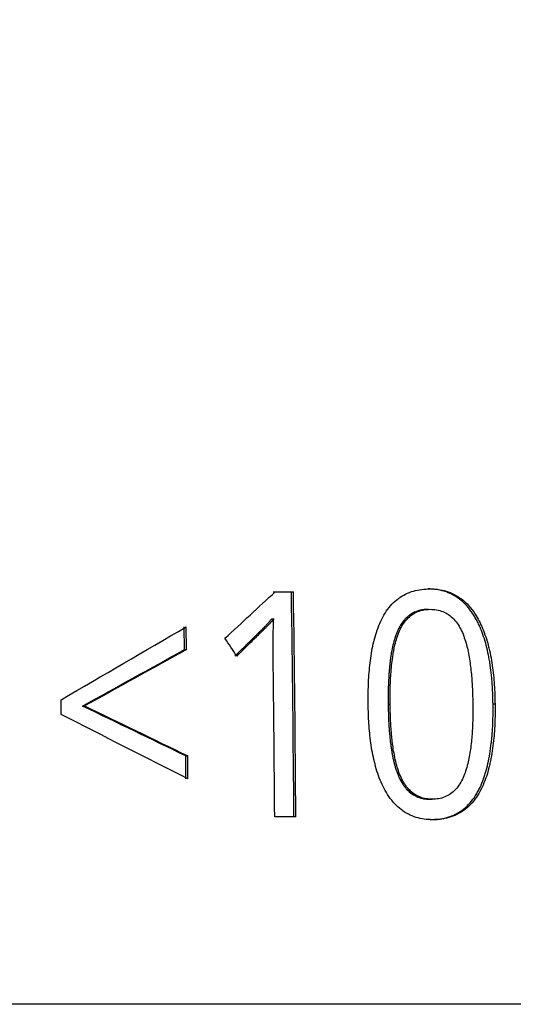
# Paper-space layout 'Sheet2' of a CAD drawing. Units: millimetres. Extents: x 0 to 2970, y 0 to 2103.
# Drawn here: x 1276 to 1277, y 1106 to 1109 of the extents above; entities that cross this region are included whole.
import ezdxf

# ---------------------------------------------------------------- set-up
doc = ezdxf.new("R2010")
doc.units = ezdxf.units.MM
doc.layers.add('LE_NORM', color=179, linetype='Continuous', lineweight=50)
doc.styles.add('SLDTEXTSTYLE0', font='TXT', dxfattribs={"width": 0.605})
doc.dimstyles.new('SLDDIMSTYLE1', dxfattribs={"dimtxt": 17.5, "dimasz": 15, "dimexe": 0, "dimexo": 0.0625, "dimgap": 4.375, "dimtad": 0, "dimtih": 1, "dimtoh": 1, "dimdec": 0, "dimrnd": 1e-09, "dimzin": 12, "dimdsep": 46, "dimtxsty": 'SLDTEXTSTYLE0', "dimsah": 1, "dimcen": 0.09, "dimadec": 0, "dimazin": 3, "dimtfac": 1, "dimtdec": 0, "dimtofl": 0, "dimtmove": 0, "dimatfit": 3, "dimfxl": 0, "dimfrac": 2, "dimtolj": 1, "dimtzin": 12, "dimarcsym": 0})

# ---------------------------------------------------------------- blocks, each defined once
blk = doc.blocks.new('_D_43')
at = {"layer": 'LE_NORM', "color": 7, "ltscale": 50}
for p, q in [((1487.7462, 1075.0798), (1487.7462, 1494.0673)), ((1216.4834, 1484.0673), (1487.7462, 1484.0673))]:
    blk.add_line(p, q, dxfattribs=at)
blk.add_solid([(1487.7462, 1484.0673), (1472.7462, 1489.0673), (1472.7462, 1479.0673)], dxfattribs=at)
at = {"layer": 'LE_NORM', "color": 7, "ltscale": 50, "insert": (1478.7986, 1494.0673), "char_height": 17.5, "attachment_point": 1, "rotation": 90, "style": 'SLDTEXTSTYLE0'}
blk.add_mtext('391', dxfattribs=at)
blk = doc.blocks.new('_D_44')
at = {"layer": 'LE_NORM', "color": 7, "ltscale": 50}
for p, q in [((1724.4433, 847.3374), (1724.4433, 1494.0673)), ((1487.7462, 1484.0673), (1724.4433, 1484.0673))]:
    blk.add_line(p, q, dxfattribs=at)
blk.add_solid([(1724.4433, 1484.0673), (1709.4433, 1489.0673), (1709.4433, 1479.0673)], dxfattribs=at)
at = {"layer": 'LE_NORM', "color": 7, "ltscale": 50, "insert": (1715.4958, 1494.0673), "char_height": 17.5, "attachment_point": 1, "rotation": 90, "style": 'SLDTEXTSTYLE0'}
blk.add_mtext('628', dxfattribs=at)
blk = doc.blocks.new('_D_45')
at = {"layer": 'LE_NORM', "color": 7, "ltscale": 50}
for p, q in [((1755.1044, 873.026), (1755.1044, 1494.0673)), ((1724.4433, 1484.0673), (1755.1044, 1484.0673))]:
    blk.add_line(p, q, dxfattribs=at)
blk.add_solid([(1755.1044, 1484.0673), (1740.1044, 1489.0673), (1740.1044, 1479.0673)], dxfattribs=at)
at = {"layer": 'LE_NORM', "color": 7, "ltscale": 50, "insert": (1746.1568, 1494.0673), "char_height": 17.5, "attachment_point": 1, "rotation": 90, "style": 'SLDTEXTSTYLE0'}
blk.add_mtext('659', dxfattribs=at)

psp = doc.layouts.new('Sheet2')

# ---------------------------------------------------------------- linework, layer by layer
at = {"color": 7, "linetype": 'Continuous', "lineweight": 25, "ltscale": 50}
for p, q in [((1276.783207, 1107.2950486), (1276.7779099, 1107.2947664)), ((1276.3652221, 1107.2869793), (1276.4139573, 1107.2869793)), ((1276.3705192, 1107.2872595), (1276.4192544, 1107.2872595)), ((1276.4139573, 1107.2869793), (1276.4192544, 1107.2872595)), ((1276.3613027, 1107.2148245), (1276.3666, 1107.2150864)), ((1276.77928, 1107.2403169), (1276.7739792, 1107.2400485)), ((1276.7787054, 1107.2402555), (1276.7840026, 1107.2405239)), ((1276.12904, 1107.1331748), (1276.1343376, 1107.1334158)), ((1275.8571893, 1106.9827632), (1275.8624874, 1106.9829659)), ((1276.6718013, 1106.9875094), (1276.6770994, 1106.9877133)), ((1276.956812, 1106.9875916), (1276.9515139, 1106.9873877)), ((1276.1321182, 1106.8497438), (1276.1374167, 1106.8499126)), ((1276.7841741, 1106.7339998), (1276.7894728, 1106.7341391)), ((1276.4257345, 1106.68739), (1276.3692553, 1106.68739)), ((1276.7898554, 1106.6795984), (1276.7845566, 1106.679473)), ((1325.1714758, 1106.1874035), (1275.3429427, 1106.1874035))]:
    psp.add_line(p, q, dxfattribs=at)
at = {"color": 7, "linetype": 'Continuous', "lineweight": 25, "ltscale": 2500}
for p, q in [((1276.12904, 1107.1331748), (1276.1282442, 1107.1935303)), ((1276.1343376, 1107.1334158), (1276.1335417, 1107.1937867)), ((1276.1326406, 1106.7885255), (1276.1321182, 1106.8497438)), ((1276.1379392, 1106.7886787), (1276.1374167, 1106.8499126))]:
    psp.add_line(p, q, dxfattribs=at)
at = {"color": 7, "linetype": 'Continuous', "lineweight": 25, "ltscale": 50, "flags": 128}
psp.add_lwpolyline([(1275.8000579, 1106.9598374), (1275.800006, 1106.9647979), (1275.7999538, 1106.9697583), (1275.7999012, 1106.9747188), (1275.7998483, 1106.9796792), (1275.7997951, 1106.9846397), (1275.7997415, 1106.9896001), (1275.7996876, 1106.9945605), (1275.7996334, 1106.9995209)], dxfattribs=at)
at = {"color": 7, "linetype": 'Continuous', "lineweight": 25, "ltscale": 2500}
for centre, radius, start, end in [((1202.4071919, 1106.1876354), 74.0149301, 0.386769891, 0.851045606), ((1202.393629, 1106.1876355), 74.0337923, 0.386769891, 0.851045606), ((1202.3299143, 1106.1875699), 74.041028, 0.386782852, 0.717162559)]:
    psp.add_arc(centre, radius, start, end, dxfattribs=at)
at = {"color": 7, "linetype": 'Continuous', "lineweight": 25, "ltscale": 50}
for points, knots in [([(1276.6185564, 1106.9875916), (1276.6185308, 1106.9962504), (1276.6184794, 1107.0135675), (1276.619232, 1107.0481794), (1276.622383, 1107.0912831), (1276.6297565, 1107.1424473), (1276.6433879, 1107.1917359), (1276.6650013, 1107.237072), (1276.6924149, 1107.2662493), (1276.7183684, 1107.2820441), (1276.7393397, 1107.2898372), (1276.7611809, 1107.2942849), (1276.7758639, 1107.294794), (1276.783207, 1107.2950486)], [0, 0, 0, 0, 0.062584901, 0.125166624, 0.250302966, 0.375410429, 0.500424533, 0.62525454, 0.7498693, 0.811227538, 0.874888676, 0.937430214, 1, 1, 1, 1]), ([(1276.9515139, 1106.9873877), (1276.9512463, 1106.9988887), (1276.9510106, 1107.0075064), (1276.9508035, 1107.0134204), (1276.9507896, 1107.0138131), (1276.9507692, 1107.0143834), (1276.9507588, 1107.014668), (1276.9507275, 1107.0155203), (1276.9507062, 1107.0160863), (1276.950641, 1107.017778), (1276.9505958, 1107.0188972), (1276.9504553, 1107.0222289), (1276.9503549, 1107.0244158), (1276.9500336, 1107.0308733), (1276.9497925, 1107.035041), (1276.9494576, 1107.0400789), (1276.9493753, 1107.0412775), (1276.9492187, 1107.0434773), (1276.949138, 1107.0445752), (1276.9488884, 1107.0478624), (1276.9487122, 1107.0500455), (1276.9481544, 1107.0565696), (1276.9477434, 1107.0608855), (1276.946393, 1107.0737323), (1276.9453364, 1107.0821625), (1276.9440476, 1107.090977), (1276.9439484, 1107.0916492), (1276.9437711, 1107.0928361), (1276.9436818, 1107.0934283), (1276.9434114, 1107.0952011), (1276.9432282, 1107.0963779), (1276.9426696, 1107.0998931), (1276.9422853, 1107.1022164), (1276.9410967, 1107.1091257), (1276.9402567, 1107.1136511), (1276.9375938, 1107.1269848), (1276.9356283, 1107.1355507), (1276.9291616, 1107.1602786), (1276.9240906, 1107.1754709), (1276.9180798, 1107.1898048), (1276.9178313, 1107.1903933), (1276.9173978, 1107.1914106), (1276.9171801, 1107.1919174), (1276.9165241, 1107.1934321), (1276.916083, 1107.1944345), (1276.9147483, 1107.1974194), (1276.9138433, 1107.1993795), (1276.9110827, 1107.2051705), (1276.9091815, 1107.2089119), (1276.9052579, 1107.2161565), (1276.9032354, 1107.2196597), (1276.9001106, 1107.2247356), (1276.8991275, 1107.2262858), (1276.8967241, 1107.2299469), (1276.8955167, 1107.2317281), (1276.8918773, 1107.2369239), (1276.8894283, 1107.2401906), (1276.884485, 1107.2463297), (1276.8820397, 1107.2491539), (1276.8739884, 1107.2577022), (1276.8681174, 1107.2629922), (1276.8553692, 1107.2727543), (1276.8489541, 1107.2768181), (1276.8389897, 1107.2819031), (1276.8357035, 1107.283387), (1276.8287476, 1107.2861642), (1276.8251536, 1107.287419), (1276.8140237, 1107.2907817), (1276.8067796, 1107.2923884), (1276.7980916, 1107.2935588), (1276.7962859, 1107.2937608), (1276.793954, 1107.293972), (1276.7934838, 1107.2940122), (1276.7925354, 1107.2940885), (1276.7922282, 1107.2941115), (1276.7912538, 1107.2941814), (1276.7905476, 1107.2942271), (1276.7867331, 1107.2944511), (1276.7827748, 1107.2946159), (1276.7779099, 1107.2947664)], [0, 0, 0, 0, 0.0625, 0.0625, 0.064453125, 0.064453125, 0.06640625, 0.06640625, 0.0703125, 0.0703125, 0.078125, 0.078125, 0.09375, 0.09375, 0.125, 0.125, 0.1328125, 0.1328125, 0.140625, 0.140625, 0.15625, 0.15625, 0.1875, 0.1875, 0.25, 0.25, 0.25390625, 0.25390625, 0.2578125, 0.2578125, 0.265625, 0.265625, 0.28125, 0.28125, 0.3125, 0.3125, 0.375, 0.375, 0.5, 0.5, 0.50390625, 0.50390625, 0.5078125, 0.5078125, 0.515625, 0.515625, 0.53125, 0.53125, 0.5625, 0.5625, 0.59375, 0.59375, 0.609375, 0.609375, 0.625, 0.625, 0.65625, 0.65625, 0.6875, 0.6875, 0.75, 0.75, 0.8125, 0.8125, 0.84375, 0.84375, 0.875, 0.875, 0.9375, 0.9375, 0.953125, 0.953125, 0.95703125, 0.95703125, 0.9609375, 0.9609375, 0.96875, 0.96875, 1, 1, 1, 1]), ([(1276.783207, 1107.2950486), (1276.787166, 1107.2949246), (1276.7944797, 1107.2946955), (1276.8090878, 1107.2934004), (1276.8268463, 1107.2893555), (1276.847863, 1107.2812156), (1276.8682602, 1107.2681169), (1276.8874628, 1107.2504989), (1276.906992, 1107.2242864), (1276.9251992, 1107.188879), (1276.940267, 1107.1424786), (1276.9500459, 1107.0917893), (1276.9545696, 1107.0479084), (1276.9562137, 1107.0134541), (1276.9566125, 1106.9962126), (1276.956812, 1106.9875916)], [0, 0, 0, 0, 0.033855678, 0.062544513, 0.125046822, 0.187530262, 0.250004845, 0.321308344, 0.392746462, 0.49985589, 0.617685867, 0.749844951, 0.874902299, 0.937449597, 1, 1, 1, 1]), ([(1276.2628706, 1107.1156518), (1276.2680052, 1107.1206529), (1276.2725701, 1107.1251048), (1276.2785637, 1107.1309586), (1276.2804192, 1107.1327726), (1276.2825607, 1107.1348684), (1276.2829802, 1107.135279), (1276.2835959, 1107.135882), (1276.283799, 1107.1360808), (1276.2841002, 1107.1363759), (1276.2841604, 1107.1364349), (1276.2844978, 1107.1367654), (1276.2846654, 1107.1369296), (1276.2861643, 1107.1383978), (1276.2874281, 1107.1396353), (1276.2910143, 1107.1431451), (1276.2931312, 1107.1452147), (1276.295896, 1107.1479136), (1276.2967491, 1107.1487456), (1276.29773, 1107.1497012), (1276.2979219, 1107.1498881), (1276.2982033, 1107.1501621), (1276.2982961, 1107.1502524), (1276.2984794, 1107.1504308), (1276.2986529, 1107.1505997), (1276.2996738, 1107.1515933), (1276.300457, 1107.1523557), (1276.3072031, 1107.1589259), (1276.311051, 1107.1626912), (1276.3127776, 1107.164408), (1276.3128797, 1107.1645095), (1276.3130084, 1107.1646374), (1276.3130728, 1107.1647014), (1276.3132658, 1107.1648933), (1276.3133945, 1107.1650212), (1276.3137808, 1107.165405), (1276.3140383, 1107.1656608), (1276.3148111, 1107.1664283), (1276.3153266, 1107.1669399), (1276.3168738, 1107.1684745), (1276.3179062, 1107.1694973), (1276.3210066, 1107.1725652), (1276.3230776, 1107.1746095), (1276.3256714, 1107.1771638), (1276.3260807, 1107.1775655), (1276.3270568, 1107.1785212), (1276.3275609, 1107.1790134), (1276.329121, 1107.1805331), (1276.330225, 1107.1816037), (1276.3319771, 1107.1832957), (1276.33267, 1107.1839679), (1276.3338427, 1107.1851123), (1276.3343943, 1107.185654), (1276.3359446, 1107.187187), (1276.3368391, 1107.1880867), (1276.3376182, 1107.1888882), (1276.3377187, 1107.1889916), (1276.3378412, 1107.1891177), (1276.3379019, 1107.1891801), (1276.3380822, 1107.1893657), (1276.3382002, 1107.1894871), (1276.3385476, 1107.1898444), (1276.3387702, 1107.1900735), (1276.3394114, 1107.1907332), (1276.3398031, 1107.1911362), (1276.3408713, 1107.1922351), (1276.3414407, 1107.1928208), (1276.3422941, 1107.1936983), (1276.342578, 1107.1939901), (1276.3427546, 1107.1941712), (1276.342781, 1107.1941983), (1276.3428159, 1107.194234), (1276.3428016, 1107.1942196), (1276.3432394, 1107.1946597), (1276.3435267, 1107.1949497), (1276.3460724, 1107.1975302), (1276.3480479, 1107.1996117), (1276.3499473, 1107.2017147), (1276.3500347, 1107.2018123), (1276.350351, 1107.2021653), (1276.3505151, 1107.202349), (1276.351025, 1107.202922), (1276.3513886, 1107.203333), (1276.3525504, 1107.2046529), (1276.3534197, 1107.2056489), (1276.3563113, 1107.2089847), (1276.3586178, 1107.2116726), (1276.3613027, 1107.2148245)], [0, 0, 0, 0, 0.125, 0.125, 0.1875, 0.1875, 0.203125, 0.203125, 0.2109375, 0.2109375, 0.21484375, 0.21484375, 0.21875, 0.21875, 0.25, 0.25, 0.3125, 0.3125, 0.34375, 0.34375, 0.3515625, 0.3515625, 0.35546875, 0.35546875, 0.359375, 0.359375, 0.375, 0.375, 0.5, 0.5, 0.501953125, 0.501953125, 0.50390625, 0.50390625, 0.5078125, 0.5078125, 0.515625, 0.515625, 0.53125, 0.53125, 0.5625, 0.5625, 0.625, 0.625, 0.640625, 0.640625, 0.65625, 0.65625, 0.6875, 0.6875, 0.703125, 0.703125, 0.71875, 0.71875, 0.75, 0.75, 0.750976562, 0.750976562, 0.751953125, 0.751953125, 0.75390625, 0.75390625, 0.7578125, 0.7578125, 0.765625, 0.765625, 0.78125, 0.78125, 0.796875, 0.796875, 0.80078125, 0.80078125, 0.8046875, 0.8046875, 0.8125, 0.8125, 0.875, 0.875, 0.8828125, 0.8828125, 0.890625, 0.890625, 0.90625, 0.90625, 0.9375, 0.9375, 1, 1, 1, 1]), ([(1276.3666, 1107.2150864), (1276.3628001, 1107.2105681), (1276.3571339, 1107.2038308), (1276.3490377, 1107.1954147), (1276.3429499, 1107.1891267), (1276.3366974, 1107.1829754), (1276.3283544, 1107.1749004), (1276.318377, 1107.1648972), (1276.3061598, 1107.1530022), (1276.2895308, 1107.1367606), (1276.2767527, 1107.1242757), (1276.2681683, 1107.1158883)], [0, 0, 0, 0, 0.1249979338, 0.186385263, 0.2499915209, 0.3124897519, 0.3749904355, 0.4999924131, 0.6158072503, 0.7418968387, 1, 1, 1, 1]), ([(1276.3651424, 1107.114306), (1276.3650382, 1107.1311168), (1276.3648298, 1107.1647384), (1276.3660099, 1107.1983037), (1276.3666, 1107.2150864)], [0, 0, 0, 0, 0.500000787, 1, 1, 1, 1]), ([(1276.7787054, 1107.2402555), (1276.7768354, 1107.2401822), (1276.7751963, 1107.24011), (1276.7730841, 1107.2400034), (1276.7724377, 1107.2399681), (1276.7715548, 1107.2399157), (1276.7712749, 1107.2398983), (1276.7708767, 1107.2398723), (1276.7707476, 1107.2398636), (1276.7704966, 1107.2398464), (1276.7704448, 1107.2398428), (1276.7687493, 1107.2397197), (1276.7672954, 1107.2395824), (1276.7651942, 1107.2393348), (1276.7645071, 1107.2392453), (1276.7631595, 1107.2390524), (1276.7625507, 1107.2389579), (1276.7562601, 1107.2378856), (1276.7507733, 1107.2363416), (1276.7401667, 1107.2321344), (1276.7351267, 1107.2294058), (1276.7279612, 1107.2243754), (1276.7256384, 1107.2225424), (1276.7222529, 1107.2195585), (1276.7211408, 1107.2185248), (1276.7194973, 1107.2169156), (1276.7189536, 1107.2163695), (1276.7178744, 1107.2152576), (1276.7172982, 1107.2146478), (1276.7128821, 1107.2098658), (1276.7092488, 1107.2051146), (1276.7042365, 1107.1972372), (1276.7026387, 1107.1944863), (1276.7003513, 1107.1901722), (1276.6996071, 1107.1887029), (1276.698518, 1107.186452), (1276.6981596, 1107.1856939), (1276.6974518, 1107.184162), (1276.6970783, 1107.1833335), (1276.695475, 1107.1796993), (1276.6942616, 1107.176738), (1276.6925452, 1107.172215), (1276.6919904, 1107.1706938), (1276.6911841, 1107.1683918), (1276.6909197, 1107.1676211), (1276.6903994, 1107.1660729), (1276.6901149, 1107.1652063), (1276.6890011, 1107.1617479), (1276.6881229, 1107.1587909), (1276.6868248, 1107.1540702), (1276.6863954, 1107.1524491), (1276.685756, 1107.1499461), (1276.6855436, 1107.1490999), (1276.6851205, 1107.1473837), (1276.6848932, 1107.1464442), (1276.6831527, 1107.1391329), (1276.6818053, 1107.1326861), (1276.6803708, 1107.1246926), (1276.6801068, 1107.123155), (1276.6796189, 1107.1201995), (1276.6793778, 1107.1186795), (1276.6786627, 1107.1139924), (1276.6781973, 1107.1106983), (1276.6775158, 1107.1055031), (1276.6772915, 1107.1037291), (1276.6768483, 1107.1000963), (1276.6766671, 1107.098555), (1276.676105, 1107.0936298), (1276.675755, 1107.0903406), (1276.6751042, 1107.0837505), (1276.6748036, 1107.0804496), (1276.6743895, 1107.0754897), (1276.6742577, 1107.0738349), (1276.6740064, 1107.0705225), (1276.6738821, 1107.0687952), (1276.6733392, 1107.0608475), (1276.6729747, 1107.0543512), (1276.6725324, 1107.0443996), (1276.6724024, 1107.0410479), (1276.6722335, 1107.0359684), (1276.6721816, 1107.0342667), (1276.6721102, 1107.0317011), (1276.6720875, 1107.0308437), (1276.6720551, 1107.0295544), (1276.6720446, 1107.0291241), (1276.6720292, 1107.0284779), (1276.6720241, 1107.0282623), (1276.6720141, 1107.0278309), (1276.6720075, 1107.0275423), (1276.6717981, 1107.01824), (1276.6717327, 1107.0049435), (1276.6718013, 1106.9875094)], [0, 0, 0, 0, 0.015625, 0.015625, 0.0234375, 0.0234375, 0.02734375, 0.02734375, 0.029296875, 0.029296875, 0.03125, 0.03125, 0.046875, 0.046875, 0.0546875, 0.0546875, 0.0625, 0.0625, 0.125, 0.125, 0.1875, 0.1875, 0.21875, 0.21875, 0.234375, 0.234375, 0.2421875, 0.2421875, 0.25, 0.25, 0.3125, 0.3125, 0.34375, 0.34375, 0.359375, 0.359375, 0.3671875, 0.3671875, 0.375, 0.375, 0.40625, 0.40625, 0.421875, 0.421875, 0.4296875, 0.4296875, 0.4375, 0.4375, 0.46875, 0.46875, 0.484375, 0.484375, 0.4921875, 0.4921875, 0.5, 0.5, 0.5625, 0.5625, 0.578125, 0.578125, 0.59375, 0.59375, 0.625, 0.625, 0.640625, 0.640625, 0.65625, 0.65625, 0.6875, 0.6875, 0.71875, 0.71875, 0.734375, 0.734375, 0.75, 0.75, 0.8125, 0.8125, 0.84375, 0.84375, 0.859375, 0.859375, 0.8671875, 0.8671875, 0.87109375, 0.87109375, 0.873046875, 0.873046875, 0.875, 0.875, 1, 1, 1, 1]), ([(1276.6770994, 1106.9877133), (1276.6770631, 1107.0010174), (1276.6769906, 1107.0276246), (1276.6788451, 1107.0695699), (1276.6826749, 1107.1091959), (1276.6886548, 1107.1416317), (1276.6948989, 1107.1648934), (1276.7017911, 1107.1832257), (1276.7106014, 1107.2001696), (1276.7218841, 1107.2150002), (1276.7352397, 1107.2268749), (1276.7506308, 1107.2351328), (1276.7643313, 1107.238943), (1276.7755484, 1107.2402009), (1276.7811843, 1107.2404162), (1276.7840026, 1107.2405239)], [0, 0, 0, 0, 0.125078188, 0.250147528, 0.395078419, 0.500219164, 0.562740642, 0.625248274, 0.689471655, 0.7501591, 0.813082385, 0.875007937, 0.937468181, 0.968730103, 1, 1, 1, 1]), ([(1276.7840026, 1107.2405239), (1276.7896535, 1107.2402728), (1276.8009504, 1107.239771), (1276.8175878, 1107.2351738), (1276.8332335, 1107.2269568), (1276.8516268, 1107.2109864), (1276.865584, 1107.1891118), (1276.8750988, 1107.1648655), (1276.8808325, 1107.1463577), (1276.8852291, 1107.1272354), (1276.8900691, 1107.1011497), (1276.8939463, 1107.0677169), (1276.8967879, 1107.0276441), (1276.8972917, 1107.0010239), (1276.8975437, 1106.9877133)], [0, 0, 0, 0, 0.0625341618, 0.1250162652, 0.1873894975, 0.2499128414, 0.3744553304, 0.4369869721, 0.4995357945, 0.5585367399, 0.6224654061, 0.7497529535, 0.8748714042, 1, 1, 1, 1]), ([(1276.7898554, 1106.6795984), (1276.7825392, 1106.6798571), (1276.7679107, 1106.6803743), (1276.7462553, 1106.6851905), (1276.7253967, 1106.6936177), (1276.7060836, 1106.7059603), (1276.6885868, 1106.7218885), (1276.6684537, 1106.7472131), (1276.6492481, 1106.7847013), (1276.6367872, 1106.8252768), (1276.629561, 1106.8587711), (1276.6242026, 1106.8927687), (1276.6207045, 1106.9272838), (1276.6191518, 1106.9617348), (1276.6187549, 1106.9789725), (1276.6185564, 1106.9875916)], [0, 0, 0, 0, 0.062532543, 0.125033253, 0.187435222, 0.249997524, 0.311434151, 0.374981312, 0.49979807, 0.624573563, 0.685900342, 0.749835428, 0.874898609, 0.937447843, 1, 1, 1, 1]), ([(1276.6718013, 1106.9875094), (1276.6719549, 1106.9787886), (1276.6721202, 1106.9710981), (1276.6723872, 1106.9611078), (1276.6724794, 1106.9580352), (1276.6726226, 1106.9538129), (1276.6726711, 1106.9524698), (1276.6727451, 1106.9505518), (1276.67277, 1106.9499285), (1276.6728077, 1106.9490178), (1276.6728202, 1106.9487183), (1276.6728392, 1106.948275), (1276.6728456, 1106.9481283), (1276.6728583, 1106.9478368), (1276.6728614, 1106.9477637), (1276.6731768, 1106.9406564), (1276.6735503, 1106.9338873), (1276.6742125, 1106.9239177), (1276.6744502, 1106.9206252), (1276.6749595, 1106.9141016), (1276.6752211, 1106.9109816), (1276.6761172, 1106.9010467), (1276.6768131, 1106.8944311), (1276.6780048, 1106.8845194), (1276.6784267, 1106.8812174), (1276.6793198, 1106.8746173), (1276.6798631, 1106.8708097), (1276.6809056, 1106.8639692), (1276.6814326, 1106.8607256), (1276.6822316, 1106.8561256), (1276.6824994, 1106.8546364), (1276.6830378, 1106.8517465), (1276.6833507, 1106.8501264), (1276.6843081, 1106.8453691), (1276.6850013, 1106.8421629), (1276.6861238, 1106.8373016), (1276.6865117, 1106.8356724), (1276.687315, 1106.8323968), (1276.6877023, 1106.8308584), (1276.6890739, 1106.8255684), (1276.6899965, 1106.8222276), (1276.6913929, 1106.8174952), (1276.6918605, 1106.8159642), (1276.692565, 1106.8137374), (1276.6928003, 1106.8130067), (1276.6932721, 1106.8115686), (1276.6934761, 1106.8109563), (1276.6948226, 1106.8070016), (1276.6959642, 1106.8039076), (1276.697773, 1106.7993713), (1276.698392, 1106.7978766), (1276.6993447, 1106.7956607), (1276.6996662, 1106.7949264), (1276.7003174, 1106.7934666), (1276.7006172, 1106.7928055), (1276.7038883, 1106.7857349), (1276.7070648, 1106.7799531), (1276.7122333, 1106.7720352), (1276.7140234, 1106.7695217), (1276.7168096, 1106.7659402), (1276.7177552, 1106.7647778), (1276.71968, 1106.7625159), (1276.7206034, 1106.7614762), (1276.7258626, 1106.7558371), (1276.7303921, 1106.7518941), (1276.7376701, 1106.7468323), (1276.7401766, 1106.7452871), (1276.7440575, 1106.7431824), (1276.7453712, 1106.7425164), (1276.7480391, 1106.7412554), (1276.74944, 1106.7406414), (1276.7534224, 1106.7390202), (1276.7561241, 1106.7380894), (1276.7602471, 1106.7369181), (1276.7616332, 1106.7365652), (1276.7637298, 1106.7360921), (1276.7644316, 1106.7359438), (1276.7654888, 1106.7357353), (1276.7658419, 1106.7356682), (1276.7663726, 1106.735571), (1276.7665497, 1106.7355392), (1276.7669043, 1106.7354767), (1276.7671402, 1106.7354362), (1276.7710745, 1106.7347706), (1276.7767127, 1106.7342985), (1276.7841741, 1106.7339998)], [0, 0, 0, 0, 0.0625, 0.0625, 0.09375, 0.09375, 0.109375, 0.109375, 0.1171875, 0.1171875, 0.12109375, 0.12109375, 0.123046875, 0.123046875, 0.125, 0.125, 0.1875, 0.1875, 0.21875, 0.21875, 0.25, 0.25, 0.3125, 0.3125, 0.34375, 0.34375, 0.375, 0.375, 0.40625, 0.40625, 0.421875, 0.421875, 0.4375, 0.4375, 0.46875, 0.46875, 0.484375, 0.484375, 0.5, 0.5, 0.53125, 0.53125, 0.546875, 0.546875, 0.5546875, 0.5546875, 0.5625, 0.5625, 0.59375, 0.59375, 0.609375, 0.609375, 0.6171875, 0.6171875, 0.625, 0.625, 0.6875, 0.6875, 0.71875, 0.71875, 0.734375, 0.734375, 0.75, 0.75, 0.8125, 0.8125, 0.84375, 0.84375, 0.859375, 0.859375, 0.875, 0.875, 0.90625, 0.90625, 0.921875, 0.921875, 0.9296875, 0.9296875, 0.93359375, 0.93359375, 0.935546875, 0.935546875, 0.9375, 0.9375, 1, 1, 1, 1]), ([(1276.7894728, 1106.7341391), (1276.7838153, 1106.7343883), (1276.7725057, 1106.7348866), (1276.7558635, 1106.7396505), (1276.7403092, 1106.7480081), (1276.7219856, 1106.763997), (1276.7083007, 1106.7859745), (1276.6987583, 1106.8101905), (1276.6930319, 1106.830124), (1276.6882065, 1106.8512624), (1276.6840463, 1106.8775273), (1276.6803464, 1106.9096407), (1276.6778625, 1106.9477334), (1276.6773537, 1106.9743863), (1276.6770994, 1106.9877133)], [0, 0, 0, 0, 0.062533668, 0.125005946, 0.18779196, 0.249910897, 0.374445484, 0.436976437, 0.499524548, 0.571143377, 0.641828169, 0.74975095, 0.874871117, 1, 1, 1, 1]), ([(1276.7845566, 1106.679473), (1276.7943793, 1106.6797952), (1276.801729, 1106.6802466), (1276.8067582, 1106.6808454), (1276.807064, 1106.6808824), (1276.8075219, 1106.6809392), (1276.8077507, 1106.6809682), (1276.8084371, 1106.6810568), (1276.8088943, 1106.6811181), (1276.810265, 1106.6813088), (1276.8111774, 1106.6814449), (1276.8139108, 1106.6818801), (1276.8157276, 1106.6822063), (1276.8211621, 1106.6832926), (1276.8247636, 1106.6841606), (1276.8301337, 1106.6856785), (1276.8320027, 1106.6862497), (1276.835606, 1106.6874402), (1276.837389, 1106.6880732), (1276.8426822, 1106.6900854), (1276.8461366, 1106.6915779), (1276.8562764, 1106.6965082), (1276.8627384, 1106.700399), (1276.8812301, 1106.7138832), (1276.8920878, 1106.7252759), (1276.9022267, 1106.7400567), (1276.902726, 1106.740799), (1276.9038072, 1106.7424333), (1276.9043431, 1106.7432579), (1276.9059362, 1106.7457542), (1276.9069791, 1106.7474484), (1276.9100502, 1106.7526209), (1276.9120208, 1106.756189), (1276.917702, 1106.7672529), (1276.9211821, 1106.7751082), (1276.9245526, 1106.7839638), (1276.9246838, 1106.7843119), (1276.925011, 1106.785185), (1276.9251739, 1106.7856229), (1276.9256603, 1106.7869408), (1276.9259816, 1106.7878248), (1276.9269364, 1106.7904934), (1276.9275609, 1106.7922943), (1276.9293988, 1106.7977626), (1276.9305762, 1106.8014956), (1276.9339646, 1106.8129573), (1276.936032, 1106.8209483), (1276.9416582, 1106.8459713), (1276.9446414, 1106.8640531), (1276.9469229, 1106.8841434), (1276.9469721, 1106.8845827), (1276.9470888, 1106.8856323), (1276.9471466, 1106.8861577), (1276.9473183, 1106.887735), (1276.9474304, 1106.8887886), (1276.9477601, 1106.8919552), (1276.9479709, 1106.8940741), (1276.9485758, 1106.9004546), (1276.9489428, 1106.9047397), (1276.9499349, 1106.9176896), (1276.950451, 1106.9264488), (1276.950868, 1106.9364447), (1276.9509056, 1106.9374017), (1276.9509836, 1106.9394894), (1276.9510206, 1106.9405399), (1276.9511256, 1106.9437117), (1276.9511877, 1106.9458529), (1276.9513498, 1106.952357), (1276.951426, 1106.9568002), (1276.9514729, 1106.961635), (1276.9514736, 1106.9617155), (1276.9514769, 1106.9620888), (1276.9514786, 1106.9622783), (1276.9514834, 1106.9628553), (1276.9514864, 1106.9632512), (1276.951495, 1106.9644727), (1276.9515001, 1106.9653321), (1276.9515135, 1106.9680457), (1276.9515198, 1106.9700351), (1276.951531, 1106.9765444), (1276.9515279, 1106.9816053), (1276.9515139, 1106.9873877)], [0, 0, 0, 0, 0.0625, 0.0625, 0.064453125, 0.064453125, 0.06640625, 0.06640625, 0.0703125, 0.0703125, 0.078125, 0.078125, 0.09375, 0.09375, 0.125, 0.125, 0.140625, 0.140625, 0.15625, 0.15625, 0.1875, 0.1875, 0.25, 0.25, 0.375, 0.375, 0.3828125, 0.3828125, 0.390625, 0.390625, 0.40625, 0.40625, 0.4375, 0.4375, 0.5, 0.5, 0.50390625, 0.50390625, 0.5078125, 0.5078125, 0.515625, 0.515625, 0.53125, 0.53125, 0.5625, 0.5625, 0.625, 0.625, 0.75, 0.75, 0.75390625, 0.75390625, 0.7578125, 0.7578125, 0.765625, 0.765625, 0.78125, 0.78125, 0.8125, 0.8125, 0.875, 0.875, 0.8828125, 0.8828125, 0.890625, 0.890625, 0.90625, 0.90625, 0.9375, 0.9375, 0.939453125, 0.939453125, 0.94140625, 0.94140625, 0.9453125, 0.9453125, 0.953125, 0.953125, 0.96875, 0.96875, 1, 1, 1, 1]), ([(1276.8975437, 1106.9877133), (1276.8975788, 1106.9743792), (1276.8976491, 1106.9477122), (1276.8956693, 1106.9075096), (1276.8924873, 1106.8740836), (1276.8882244, 1106.8479429), (1276.884156, 1106.8285271), (1276.87886, 1106.8098909), (1276.8697708, 1106.7856397), (1276.8565382, 1106.7639596), (1276.8385166, 1106.7478465), (1276.8229909, 1106.7396752), (1276.8091995, 1106.7357305), (1276.7979487, 1106.7344349), (1276.7922984, 1106.7342377), (1276.7894728, 1106.7341391)], [0, 0, 0, 0, 0.125120602, 0.250231097, 0.378036764, 0.440834465, 0.500430768, 0.566084087, 0.625518529, 0.750066745, 0.812270498, 0.874959882, 0.937448355, 0.968719609, 1, 1, 1, 1]), ([(1276.956812, 1106.9875916), (1276.9568355, 1106.9789095), (1276.9568826, 1106.9615458), (1276.956062, 1106.9268425), (1276.9527467, 1106.8825126), (1276.9446823, 1106.8312992), (1276.930634, 1106.7819576), (1276.9123475, 1106.7451121), (1276.8921562, 1106.7199126), (1276.8686101, 1106.6991734), (1276.8409633, 1106.6861172), (1276.8119492, 1106.6803579), (1276.7972212, 1106.6798516), (1276.7898554, 1106.6795984)], [0, 0, 0, 0, 0.062584611, 0.125165966, 0.250300898, 0.383360422, 0.500418547, 0.62524278, 0.688525419, 0.75025318, 0.874891081, 0.937429542, 1, 1, 1, 1])]:
    psp.add_open_spline(points, degree=3, knots=knots, dxfattribs=at)
for points in [[(1276.2367902, 1107.1632364), (1276.2814012, 1107.2045791), (1276.3259775, 1107.2459202), (1276.3705192, 1107.2872595)], [(1275.7996334, 1106.9995209), (1275.9110211, 1107.0642797), (1276.0223239, 1107.1290353), (1276.1335417, 1107.1937867)], [(1276.2681683, 1107.1158883), (1276.257714, 1107.1316712), (1276.2472546, 1107.1474539), (1276.2367902, 1107.1632364)], [(1275.8571893, 1106.9827632), (1275.9478571, 1107.0329025), (1276.038474, 1107.0830398), (1276.12904, 1107.1331748)], [(1276.1343376, 1107.1334158), (1276.0437718, 1107.083268), (1275.9531551, 1107.0331179), (1275.8624874, 1106.9829659)], [(1276.1321182, 1106.8497438), (1276.0405151, 1106.894085), (1275.9488721, 1106.9384249), (1275.8571893, 1106.9827632)], [(1275.8624874, 1106.9829659), (1275.9541704, 1106.9386162), (1276.0458134, 1106.8942651), (1276.1374167, 1106.8499126)], [(1276.1379392, 1106.7886787), (1276.025378, 1106.8457337), (1275.9127509, 1106.9027868), (1275.8000579, 1106.9598374)]]:
    psp.add_open_spline(points, degree=3, dxfattribs=at)

# ---------------------------------------------------------------- dimensions: what is measured, and where the dimension line sits
at = {"layer": 'LE_NORM', "color": 7, "ltscale": 50}
for feature_location, offset, picture, middle in [((1487.7461931, 1070.1267926), (0, 423.9405244), '_D_43', (1487.7461931, 1510.5100243)), ((1724.4433479, 842.3844227), (0, 651.6828943), '_D_44', (1724.4433479, 1510.5100243)), ((1755.1043512, 868.0729718), (0, 625.9943452), '_D_45', (1755.1043512, 1510.5100243))]:
    dim = psp.add_ordinate_dim(feature_location=feature_location, offset=offset, dtype=1, origin=(1096.4834299, 1166.1374035), dimstyle='SLDDIMSTYLE1', dxfattribs=at)
    dim.commit()
    dim.dimension.update_dxf_attribs({"geometry": picture, "text_midpoint": middle})

doc.saveas('drawing.dxf')
